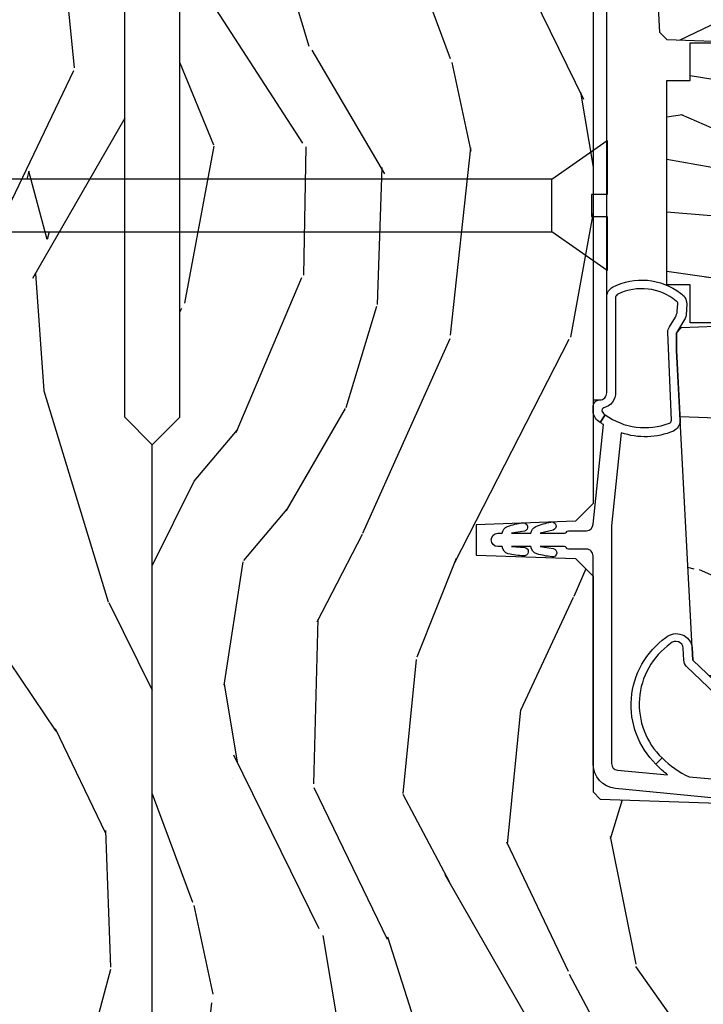
# Model space of a CAD drawing. Units: inches. Extents: x 1 to 296, y 1 to 151.
# Drawn here: x 164 to 165, y 14 to 16 of the extents above; entities that cross this region are included whole.
import ezdxf

# ---------------------------------------------------------------- set-up
doc = ezdxf.new("R2010")
doc.units = ezdxf.units.IN
doc.header["$LTSCALE"] = 0.1875
doc.header["$MEASUREMENT"] = 0
for name, color, linetype in [('ZP-DETL-WALL', 155, 'Continuous'), ('ZP-SECT-HDWR', 53, 'Continuous'), ('ZP-SECT-VINL', 130, 'Continuous'), ('ZP-SECT-WDHA', 11, 'Continuous'), ('ZP-SECT-WOOD', 104, 'Continuous')]:
    doc.layers.add(name, color=color, linetype=linetype)

# ---------------------------------------------------------------- blocks, each defined once
blk = doc.blocks.new('CS AS IF W RES PTY SL (13-16 IG) F J')
at = {"layer": 'ZP-SECT-WDHA'}
h = blk.add_hatch(dxfattribs=at)
h.set_pattern_fill('WOOD3', color=256, scale=2, angle=163, style=0, pattern_type=2)
h.set_pattern_definition([(158.2364, (-0.099406379605739, -0.325143617027436), (20.45396798290167, -8.344771374467806), [0.240832, -23.842358]), (174.3099, (-0.3230720869423749, -0.2358483127747206), (-8.235181511295936, 0.4263690944681484), [0.305942, -9.892097999999997]), (208, (-0.6275058160147183, -0.2055150867156783), (-0.5847435903937086, -1.91261010378108), [0.226274, -2.602152]), (209.8476, (-0.8272940497244007, -0.3117443749141273), (-35.54768828883149, -20.50272857977593), [0.4386340000000001, -43.42478999999999]), (175.9946, (-1.207744422024575, -0.5300503854054739), (18.38297247813528, -1.437476743240211), [0.266834, -26.416494]), (163, (-1.473925960858309, -0.5114120275353571), (-2.497352921371544, -1.327866102480597), [0.5, -1.5]), (153.5376999999999, (-1.952078338839896, -0.3652261751739729), (8.978306718050995, -4.836323452587549), [0.24331, -11.922214]), (157.2893999999999, (-0.2572871001559633, -0.8415481852474613), (16.6287403265194, -7.175302374271583), [0.200998, -19.898754]), (163, (-0.4427006172541042, -0.7639477491836715), (-2.497352921371544, -1.327866102480597), [0.3, -1.7]), (191.3008, (-0.7295920440431019, -0.6762362377668297), (-24.54716094300747, -5.043499394239721), [0.295296, -29.23435]), (215.125, (-1.01916331925463, -0.73410226037376), (10.57415813511433, 7.224071108844611), [0.45607, -22.347438]), (202.2894, (-1.392182464624511, -0.9965078951980785), (-14.3993751268171, -6.054586024953077), [0.284254, -28.141088]), (169.3402, (-1.655196417786441, -1.104320976232429), (-15.88561928555968, 2.765334394382427), [0.362216, -17.748554]), (151.1113, (-2.011160998122022, -1.037319352770765), (25.02229161617255, -13.92425483963839), [0.38833, -38.444646]), (156.2902000000001, (-0.4385575570840956, -1.434457133944562), (-16.62874768410002, 7.175289077572956), [0.3423439999999998, -33.89213999999999]), (166.3665, (-0.7520063059225777, -1.296798564100299), (-31.18650071420278, 7.443263674111074), [0.340588, -33.718186]), (196.6901, (-1.082997357044519, -1.216518279613836), (4.409962367830814, 0.7431255040166734), [0.360556, -6.850547999999999]), (210.4896, (-1.428363124778002, -1.320067719389612), (-25.55825994297176, -15.19129255384614), [0.325576, -32.232064]), (177.9314, (-1.708919380223278, -1.485259085781734), (-22.79293410148564, 0.6943551067665475), [0.310484, -30.737866]), (163, (-2.01920054339007, -1.474051954841968), (-2.497352921371544, -1.327866102480597), [0.24, -1.759999999999999]), (150.0053999999999, (-2.248713684821154, -1.4038827457085), (-16.04400167334359, 9.087905524651102), [0.266834, -26.416494]), (163, (-0.5929089486970724, 0.1812704569281038), (-2.497352921371544, -1.327866102480597), [0, -2]), (26.15240000000003, (-0.9483857917836076, -0.0237568925384437), (-36.87554735843706, -18.00538888531859), [0.4386339999999999, -43.42478999999998]), (9.565100000000033, (-1.139400167904, -1.743033923186885), (2.497352076502218, 1.327869099233074), [0.178886, -4.293249999999999]), (351.1301, (-0.9630016705721118, -1.713309015465483), (12.0603996767767, -1.595852046107204), [0.282842, -13.859292]), (319.8014, (-0.6835414707135214, -1.756920902549325), (8.393559450670804, -6.748938448303023), [0.152316, -15.07923]), (189.5651, (-0.9483857917836076, -0.0237568925384437), (-2.497352076502219, -1.327869099233074), [0.2236059999999999, -4.248529999999997]), (169.7098, (-1.168883913448439, -0.0609130271901961), (17.79822734718652, -3.350093459302553), [0.342344, -33.89214000000001]), (152.8752999999999, (-1.505722398664829, 0.0002411621769909), (-30.7601241373409, 15.67848221527703), [0.568858, -56.316992]), (152.6952, (-0.0350846045666913, -0.1147565707155707), (-10.89091849633435, 5.421060729349781), [0.2236059999999999, -22.13707199999999]), (178.5241, (-0.2337767826896879, -0.0121826054380279), (22.79293551970828, -0.6943538178398186), [0.37363, -36.989452]), (205.8789, (-0.6072836653086143, -0.0025592673341635), (31.88084594068392, 15.34964888471388), [0.3821, -37.827846]), (197.6952, (-0.9510656402062522, -0.1693344265621874), (-23.21929303946757, -7.540852312839229), [0.316228, -31.306548]), (172.4623, (-1.252331783606678, -0.2654526394076129), (-10.14779136076372, 1.011111546693648), [0.364966, -11.80056]), (156.4181, (-1.614143798036707, -0.2175771110652249), (31.344885410924, -13.76583238823936), [0.52345, -51.82155999999999]), (154.8699, (-0.1812704569281322, -0.5929089486970724), (10.89091361125098, -5.421068605812715), [0.282842, -13.859292]), (174.3099, (-0.4373409204088148, -0.472792681136184), (-8.235181511295936, 0.4263690944681484), [0.305942, -9.892097999999997]), (205.5104, (-0.7417746494811582, -0.4424594550771417), (26.88614988798455, 12.69389479119331), [0.3255759999999999, -32.23206399999998]), (208, (-1.03560956595129, -0.5826772922555677), (-0.5847435903937086, -1.91261010378108), [0.367696, -2.460732]), (180.354, (-1.36026544572951, -0.7552998855780402), (27.20289793979688, 0.0487620292280626), [0.335262, -33.190848]), (159.6335000000001, (-1.695520138109941, -0.7573714156630729), (30.01700107381327, -11.26852463519537), [0.3405879999999998, -33.71818599999997]), (145.8973, (-2.014816321042985, -0.6388389409380864), (-17.37187083675603, 11.58525502309056), [0.27203, -26.930912]), (154.2538, (-0.3274563092894596, -1.071061326678602), (-12.80351945054413, 6.005821017315287), [0.2630579999999998, -26.04283399999999]), (177.9314, (-0.5644006776509514, -0.9567924932121628), (-22.79293410148564, 0.6943551067665475), [0.310484, -30.737866]), (195.0054, (-0.8746818408176295, -0.9455853622723964), (11.31727641611973, 2.814114219735264), [0.37736, -18.490604]), (212.8991, (-1.239173703670417, -1.043287367953723), (28.64036637139408, 18.43175097613516), [0.49679, -49.18217999999999]), (178.9454, (-1.656292473373241, -1.313124229708392), (8.235181634652655, -0.4263644116476298), [0.291204, -14.269016]), (156.991, (-1.947447541420729, -1.307764532863075), (-18.54135163249375, 7.760042155334037), [0.3821, -37.827846]), (139.8013999999999, (-2.299148480497706, -1.158411094829915), (-8.393559450670804, 6.748938448303024), [0.152316, -15.07923]), (153.5376999999999, (-0.5028793321231433, -1.644844180256427), (8.978306718050995, -4.836323452587549), [0.24331, -11.922214]), (173.008, (-0.7206976053653307, -1.536422780884436), (-22.20819262847394, 2.606951578708766), [0.345254, -34.18010000000001]), (200.4054, (-1.063383524676169, -1.494394686636496), (-30.71134915766887, -11.52445423798903), [0.4280179999999999, -42.37384999999997]), (192.0546, (-0.8798003754859564, 0.2689819683449173), (-15.72724097270063, -3.557234008732985), [0.205912, -20.385348]), (173.7843, (-1.081172402031597, 0.2259783995987163), (32.35598179133584, -3.618064673815965), [0.4275519999999999, -42.32756599999997]), (155.8750000000001, (-1.506210135913875, 0.2722701351052024), (12.80352490518391, -6.005810314090467), [0.4837359999999998, -15.64077999999999])])
edge = h.paths.add_edge_path()
edge.add_arc((0.0620000000000101, -1.437999999999989), 0.0620000000000101, 179.9999999999984, 270.00000000000165, ccw=False)
edge.add_line((0, -1.437999999999988), (0, 0))
edge.add_line((0, 0), (0.8669999999999618, 0))
edge.add_line((0.8669999999999618, 0), (0.9529999999999745, -0.0859999999999559))
edge.add_line((0.9529999999999745, -0.0859999999999559), (1.27299999999991, -0.0860000000000128))
edge.add_line((1.27299999999991, -0.0860000000000128), (1.358999999999923, 0))
edge.add_line((1.358999999999923, 0), (3.178499999999985, 0))
edge.add_line((3.178499999999985, 0), (3.240999999999985, -0.0625))
edge.add_line((3.240999999999985, -0.0625), (4.375999999999976, -0.0625))
edge.add_line((4.375999999999976, -0.0625), (4.438499999999976, 0))
edge.add_line((4.438499999999976, 0), (4.688499999999748, 0))
edge.add_line((4.688499999999748, 0), (4.750999999999976, -0.0625))
edge.add_line((4.750999999999976, -0.0625), (4.750999999999976, -0.9379999999999881))
edge.add_line((4.750999999999976, -0.9379999999999881), (4.689000000000078, -1))
edge.add_line((4.689000000000078, -1), (3.044857173135596, -0.999999999999943))
edge.add_line((3.044857173135596, -0.999999999999943), (3.004857173135633, -0.9599999999999795))
edge.add_line((3.004857173135633, -0.9599999999999795), (2.99700000000007, -0.7349999999999568))
edge.add_line((2.99700000000007, -0.7349999999999568), (2.927999999999997, -0.7349999999999568))
edge.add_line((2.927999999999997, -0.7349999999999568), (2.920142826864434, -0.9599999999999795))
edge.add_line((2.920142826864434, -0.9599999999999795), (2.880142826864357, -1))
edge.add_line((2.880142826864357, -1), (2.390999999999849, -1))
edge.add_line((2.390999999999849, -1), (2.375, -1.015999999999962))
edge.add_line((2.375, -1.015999999999962), (2.360187874803159, -1.440163768795514))
edge.add_arc((2.298225643527956, -1.437999999999981), 0.0620000000000181, 270.00000000002626, 358.00000000002126, ccw=False)
edge.add_line((2.298225643527985, -1.5), (0.0620000000000118, -1.5))
at = {"layer": 'ZP-SECT-WOOD'}
blk.add_lwpolyline([(1.358999999999923, 0), (3.178499999999985, 0), (3.240999999999985, -0.0625), (4.375999999999976, -0.0625), (4.438499999999976, 0), (4.688499999999748, 0), (4.750999999999976, -0.0625), (4.750999999999976, -0.9379999999999881), (4.689000000000078, -1), (3.044857173135596, -0.999999999999943), (3.004857173135633, -0.9599999999999795), (2.99700000000007, -0.7349999999999568), (2.927999999999997, -0.7349999999999568), (2.920142826864434, -0.9599999999999795), (2.880142826864357, -1), (2.390999999999849, -1), (2.375, -1.015999999999962), (2.360187874803159, -1.440163768795514, -0.4040262258351312), (2.298225643527985, -1.5), (0.0620000000000118, -1.5, -0.4142135623731119)], format="xyb", dxfattribs=at)
blk = doc.blocks.new('CS AS IF W RES PTY (13-16 IG) V J H')
at = {"layer": 'ZP-SECT-WDHA'}
h = blk.add_hatch(dxfattribs=at)
h.set_pattern_fill('WOOD3', color=256, scale=2, angle=163, style=0, pattern_type=2)
h.set_pattern_definition([(158.2364, (4.461946510627626, -0.4475484510418824), (20.45396798290167, -8.344771374467806), [0.240832, -23.842358]), (174.3099, (4.23828080329099, -0.358253146789167), (-8.235181511295936, 0.4263690944681484), [0.305942, -9.892097999999997]), (208, (3.933847074218647, -0.3279199207301247), (-0.5847435903937086, -1.91261010378108), [0.226274, -2.602152]), (209.8476, (3.734058840508964, -0.4341492089285737), (-35.54768828883149, -20.50272857977593), [0.4386340000000001, -43.42478999999999]), (175.9946, (3.35360846820879, -0.6524552194199204), (18.38297247813528, -1.437476743240211), [0.266834, -26.416494]), (163, (3.087426929375055, -0.6338168615498035), (-2.497352921371544, -1.327866102480597), [0.5, -1.5]), (153.5376999999999, (2.609274551393468, -0.4876310091884193), (8.978306718050995, -4.836323452587549), [0.24331, -11.922214]), (157.2893999999999, (4.304065790077402, -0.9639530192619076), (16.6287403265194, -7.175302374271583), [0.200998, -19.898754]), (163, (4.118652272979261, -0.8863525831981178), (-2.497352921371544, -1.327866102480597), [0.3, -1.7]), (191.3008, (3.831760846190263, -0.798641071781276), (-24.54716094300747, -5.043499394239721), [0.295296, -29.23435]), (215.125, (3.542189570978734, -0.8565070943882062), (10.57415813511433, 7.224071108844611), [0.45607, -22.347438]), (202.2894, (3.169170425608854, -1.118912729212524), (-14.3993751268171, -6.054586024953077), [0.284254, -28.141088]), (169.3402, (2.906156472446923, -1.226725810246875), (-15.88561928555968, 2.765334394382427), [0.362216, -17.748554]), (151.1113, (2.550191892111342, -1.159724186785211), (25.02229161617255, -13.92425483963839), [0.38833, -38.444646]), (156.2902000000001, (4.122795333149269, -1.556861967959008), (-16.62874768410002, 7.175289077572956), [0.3423439999999998, -33.89213999999999]), (166.3665, (3.809346584310787, -1.419203398114746), (-31.18650071420278, 7.443263674111074), [0.340588, -33.718186]), (196.6901, (3.478355533188846, -1.338923113628283), (4.409962367830814, 0.7431255040166734), [0.360556, -6.850547999999999]), (210.4896, (3.132989765455363, -1.442472553404058), (-25.55825994297176, -15.19129255384614), [0.325576, -32.232064]), (177.9314, (2.852433510010087, -1.607663919796181), (-22.79293410148564, 0.6943551067665475), [0.310484, -30.737866]), (163, (2.542152346843295, -1.596456788856414), (-2.497352921371544, -1.327866102480597), [0.24, -1.759999999999999]), (150.0053999999999, (2.31263920541221, -1.526287579722946), (-16.04400167334359, 9.087905524651102), [0.266834, -26.416494]), (163, (3.968443941536293, 0.0588656229136575), (-2.497352921371544, -1.327866102480597), [0, -2]), (26.15240000000003, (3.612967098449757, -0.1461617265528901), (-36.87554735843706, -18.00538888531859), [0.4386339999999999, -43.42478999999998]), (9.565100000000033, (3.421952722329365, -1.865438757201332), (2.497352076502218, 1.327869099233074), [0.178886, -4.293249999999999]), (351.1301, (3.598351219661253, -1.83571384947993), (12.0603996767767, -1.595852046107204), [0.282842, -13.859292]), (319.8014, (3.877811419519844, -1.879325736563771), (8.393559450670804, -6.748938448303023), [0.152316, -15.07923]), (189.5651, (3.612967098449757, -0.1461617265528901), (-2.497352076502219, -1.327869099233074), [0.2236059999999999, -4.248529999999997]), (169.7098, (3.392468976784925, -0.1833178612046424), (17.79822734718652, -3.350093459302553), [0.342344, -33.89214000000001]), (152.8752999999999, (3.055630491568535, -0.1221636718374555), (-30.7601241373409, 15.67848221527703), [0.568858, -56.316992]), (152.6952, (4.526268285666674, -0.237161404730017), (-10.89091849633435, 5.421060729349781), [0.2236059999999999, -22.13707199999999]), (178.5241, (4.327576107543677, -0.1345874394524742), (22.79293551970828, -0.6943538178398186), [0.37363, -36.989452]), (205.8789, (3.954069224924751, -0.1249641013486098), (31.88084594068392, 15.34964888471388), [0.3821, -37.827846]), (197.6952, (3.610287250027113, -0.2917392605766338), (-23.21929303946757, -7.540852312839229), [0.316228, -31.306548]), (172.4623, (3.309021106626687, -0.3878574734220592), (-10.14779136076372, 1.011111546693648), [0.364966, -11.80056]), (156.4181, (2.947209092196658, -0.3399819450796713), (31.344885410924, -13.76583238823936), [0.52345, -51.82155999999999]), (154.8699, (4.380082433305233, -0.7153137827115188), (10.89091361125098, -5.421068605812715), [0.282842, -13.859292]), (174.3099, (4.12401196982455, -0.5951975151506304), (-8.235181511295936, 0.4263690944681484), [0.305942, -9.892097999999997]), (205.5104, (3.819578240752207, -0.5648642890915881), (26.88614988798455, 12.69389479119331), [0.3255759999999999, -32.23206399999998]), (208, (3.525743324282075, -0.705082126270014), (-0.5847435903937086, -1.91261010378108), [0.367696, -2.460732]), (180.354, (3.201087444503855, -0.8777047195924865), (27.20289793979688, 0.0487620292280626), [0.335262, -33.190848]), (159.6335000000001, (2.865832752123424, -0.8797762496775192), (30.01700107381327, -11.26852463519537), [0.3405879999999998, -33.71818599999997]), (145.8973, (2.546536569190379, -0.7612437749525327), (-17.37187083675603, 11.58525502309056), [0.27203, -26.930912]), (154.2538, (4.233896580943905, -1.193466160693049), (-12.80351945054413, 6.005821017315287), [0.2630579999999998, -26.04283399999999]), (177.9314, (3.996952212582414, -1.079197327226609), (-22.79293410148564, 0.6943551067665475), [0.310484, -30.737866]), (195.0054, (3.686671049415735, -1.067990196286842), (11.31727641611973, 2.814114219735264), [0.37736, -18.490604]), (212.8991, (3.322179186562948, -1.16569220196817), (28.64036637139408, 18.43175097613516), [0.49679, -49.18217999999999]), (178.9454, (2.905060416860123, -1.435529063722839), (8.235181634652655, -0.4263644116476298), [0.291204, -14.269016]), (156.991, (2.613905348812636, -1.430169366877521), (-18.54135163249375, 7.760042155334037), [0.3821, -37.827846]), (139.8013999999999, (2.262204409735659, -1.280815928844361), (-8.393559450670804, 6.748938448303024), [0.152316, -15.07923]), (153.5376999999999, (4.058473558110222, -1.767249014270873), (8.978306718050995, -4.836323452587549), [0.24331, -11.922214]), (173.008, (3.840655284868034, -1.658827614898882), (-22.20819262847394, 2.606951578708766), [0.345254, -34.18010000000001]), (200.4054, (3.497969365557196, -1.616799520650943), (-30.71134915766887, -11.52445423798903), [0.4280179999999999, -42.37384999999997]), (192.0546, (3.681552514747409, 0.1465771343304709), (-15.72724097270063, -3.557234008732985), [0.205912, -20.385348]), (173.7843, (3.480180488201767, 0.10357356558427), (32.35598179133584, -3.618064673815965), [0.4275519999999999, -42.32756599999997]), (155.8750000000001, (3.05514275431949, 0.149865301090756), (12.80352490518391, -6.005810314090467), [0.4837359999999998, -15.64077999999999])])
edge = h.paths.add_edge_path()
edge.add_arc((0.0620000000000101, -1.437999999999989), 0.0620000000000101, 179.9999999999984, 270.00000000000165, ccw=False)
edge.add_line((0, -1.437999999999988), (0, 0))
edge.add_line((0, 0), (0.8669999999999618, 0))
edge.add_line((0.8669999999999618, 0), (0.9529999999999745, -0.0859999999999559))
edge.add_line((0.9529999999999745, -0.0859999999999559), (1.27299999999991, -0.0860000000000128))
edge.add_line((1.27299999999991, -0.0860000000000128), (1.358999999999923, 0))
edge.add_line((1.358999999999923, 0), (3.178499999999985, 0))
edge.add_line((3.178499999999985, 0), (3.240999999999985, -0.0625))
edge.add_line((3.240999999999985, -0.0625), (4.375999999999976, -0.0625))
edge.add_line((4.375999999999976, -0.0625), (4.438499999999976, 0))
edge.add_line((4.438499999999976, 0), (4.688499999999748, 0))
edge.add_line((4.688499999999748, 0), (4.750999999999976, -0.0625))
edge.add_line((4.750999999999976, -0.0625), (4.750999999999976, -0.9379999999999881))
edge.add_line((4.750999999999976, -0.9379999999999881), (4.689000000000078, -1))
edge.add_line((4.689000000000078, -1), (3.044857173135596, -0.999999999999943))
edge.add_line((3.044857173135596, -0.999999999999943), (3.004857173135633, -0.9599999999999795))
edge.add_line((3.004857173135633, -0.9599999999999795), (2.99700000000007, -0.7349999999999568))
edge.add_line((2.99700000000007, -0.7349999999999568), (2.927999999999997, -0.7349999999999568))
edge.add_line((2.927999999999997, -0.7349999999999568), (2.920142826864434, -0.9599999999999795))
edge.add_line((2.920142826864434, -0.9599999999999795), (2.880142826864357, -1))
edge.add_line((2.880142826864357, -1), (2.390999999999849, -1))
edge.add_line((2.390999999999849, -1), (2.375, -1.015999999999962))
edge.add_line((2.375, -1.015999999999962), (2.360187874803159, -1.440163768795514))
edge.add_arc((2.298225643527956, -1.437999999999981), 0.0620000000000181, 270.00000000002626, 358.00000000002126, ccw=False)
edge.add_line((2.298225643527985, -1.5), (0.0620000000000118, -1.5))
h = blk.add_hatch(dxfattribs=at)
h.set_pattern_fill('WOOD3', color=256, scale=2, angle=73, style=0, pattern_type=2)
h.set_pattern_definition([(68.23640000000003, (-0.3251436170273791, 0.099406379605739), (-8.34477137446781, -20.45396798290167), [0.240832, -23.842358]), (84.30990000000001, (-0.2358483127746922, 0.3230720869424033), (0.42636909446815, 8.235181511295936), [0.305942, -9.892097999999997]), (118, (-0.2055150867156499, 0.6275058160146898), (-1.912610103781079, 0.5847435903937088), [0.226274, -2.602152]), (119.8476, (-0.3117443749141557, 0.8272940497244007), (-20.50272857977592, 35.5476882888315), [0.4386339999999999, -43.42478999999998]), (85.9946, (-0.5300503854055024, 1.207744422024575), (-1.437476743240215, -18.38297247813528), [0.2668339999999998, -26.41649399999999]), (73, (-0.5114120275353571, 1.473925960858338), (-1.327866102480597, 2.497352921371544), [0.5, -1.5]), (63.53769999999998, (-0.3652261751740298, 1.952078338839868), (-4.836323452587551, -8.978306718050995), [0.24331, -11.922214]), (67.28939999999999, (-0.8415481852474613, 0.2572871001560202), (-7.175302374271586, -16.6287403265194), [0.200998, -19.898754]), (73, (-0.7639477491836715, 0.442700617254161), (-1.327866102480597, 2.497352921371544), [0.3, -1.7]), (101.3008, (-0.6762362377668297, 0.7295920440430735), (-5.043499394239715, 24.54716094300748), [0.295296, -29.23435]), (125.125, (-0.7341022603737885, 1.01916331925463), (7.224071108844608, -10.57415813511433), [0.45607, -22.347438]), (112.2894, (-0.9965078951980785, 1.392182464624482), (-6.054586024953073, 14.3993751268171), [0.2842539999999999, -28.14108799999999]), (79.34020000000001, (-1.104320976232429, 1.655196417786441), (2.76533439438243, 15.88561928555967), [0.362216, -17.748554]), (61.11129999999999, (-1.037319352770737, 2.011160998122051), (-13.92425483963839, -25.02229161617254), [0.38833, -38.444646]), (66.29019999999998, (-1.434457133944533, 0.4385575570840956), (7.175289077572959, 16.62874768410002), [0.342344, -33.89214000000001]), (76.3665, (-1.296798564100299, 0.7520063059226345), (7.44326367411108, 31.18650071420278), [0.340588, -33.718186]), (106.6901, (-1.216518279613865, 1.082997357044519), (0.7431255040166725, -4.409962367830814), [0.360556, -6.850547999999999]), (120.4895999999999, (-1.320067719389612, 1.428363124777973), (-15.19129255384613, 25.55825994297176), [0.325576, -32.232064]), (87.9314, (-1.485259085781763, 1.708919380223306), (0.6943551067665528, 22.79293410148564), [0.310484, -30.737866]), (73, (-1.474051954841911, 2.019200543390013), (-1.327866102480597, 2.497352921371544), [0.24, -1.759999999999999]), (60.00539999999999, (-1.403882745708529, 2.248713684821154), (9.087905524651106, 16.04400167334359), [0.266834, -26.416494]), (73, (0.1812704569281322, 0.5929089486970724), (-1.327866102480597, 2.497352921371544), [0, -2]), (296.1524, (-0.0237568925384721, 0.9483857917835506), (-18.00538888531858, 36.87554735843706), [0.4386340000000001, -43.42478999999999]), (279.5651, (-1.743033923186885, 1.139400167904028), (1.327869099233074, -2.497352076502218), [0.1788859999999999, -4.293249999999996]), (261.1301, (-1.713309015465483, 0.9630016705721401), (-1.595852046107206, -12.06039967677669), [0.282842, -13.859292]), (229.8014, (-1.756920902549268, 0.6835414707135783), (-6.748938448303023, -8.393559450670804), [0.152316, -15.07923]), (99.56509999999997, (-0.0237568925384721, 0.9483857917835506), (-1.327869099233074, 2.497352076502219), [0.223606, -4.248529999999999]), (79.7098, (-0.0609130271901677, 1.168883913448439), (-3.350093459302556, -17.79822734718652), [0.342344, -33.89214000000001]), (62.87529999999996, (0.0002411621769625, 1.505722398664772), (15.67848221527704, 30.76012413734089), [0.568858, -56.316992]), (62.69520000000002, (-0.1147565707155991, 0.0350846045667197), (5.421060729349783, 10.89091849633434), [0.223606, -22.137072]), (88.5241, (-0.0121826054380563, 0.2337767826896879), (-0.6943538178398221, -22.79293551970828), [0.37363, -36.989452]), (115.8789, (-0.0025592673341635, 0.6072836653086428), (15.34964888471387, -31.88084594068392), [0.3821, -37.827846]), (107.6952, (-0.169334426562159, 0.9510656402062238), (-7.540852312839224, 23.21929303946757), [0.316228, -31.306548]), (82.4623, (-0.2654526394076129, 1.252331783606706), (1.01111154669365, 10.14779136076372), [0.364966, -11.80056]), (66.41809999999998, (-0.2175771110652249, 1.614143798036764), (-13.76583238823937, -31.34488541092399), [0.52345, -51.82155999999999]), (64.86989999999992, (-0.5929089486970724, 0.1812704569281038), (-5.421068605812717, -10.89091361125097), [0.282842, -13.859292]), (84.30990000000001, (-0.472792681136184, 0.4373409204088432), (0.42636909446815, 8.235181511295936), [0.305942, -9.892097999999997]), (115.5104, (-0.4424594550771417, 0.7417746494811013), (12.6938947911933, -26.88614988798455), [0.325576, -32.232064]), (118, (-0.5826772922555393, 1.035609565951233), (-1.912610103781079, 0.5847435903937088), [0.367696, -2.460732]), (90.35399999999997, (-0.7552998855780971, 1.360265445729538), (0.0487620292280573, -27.20289793979688), [0.335262, -33.190848]), (69.63350000000003, (-0.7573714156631013, 1.695520138109998), (-11.26852463519538, -30.01700107381326), [0.340588, -33.718186]), (55.89729999999996, (-0.638838940938058, 2.014816321042957), (11.58525502309056, 17.37187083675603), [0.27203, -26.930912]), (64.2538, (-1.071061326678545, 0.3274563092894596), (6.005821017315287, 12.80351945054413), [0.263058, -26.042834]), (87.9314, (-0.9567924932122195, 0.5644006776509514), (0.6943551067665528, 22.79293410148564), [0.310484, -30.737866]), (105.0054, (-0.945585362272368, 0.8746818408176864), (2.814114219735262, -11.31727641611973), [0.37736, -18.490604]), (122.8991, (-1.043287367953666, 1.239173703670388), (18.43175097613515, -28.64036637139408), [0.49679, -49.18217999999999]), (88.94539999999999, (-1.313124229708364, 1.656292473373213), (-0.4263644116476313, -8.235181634652655), [0.291204, -14.269016]), (66.99100000000001, (-1.307764532863075, 1.947447541420672), (7.760042155334039, 18.54135163249375), [0.3821, -37.827846]), (49.80139999999996, (-1.158411094829943, 2.299148480497706), (6.748938448303025, 8.393559450670802), [0.152316, -15.07923]), (63.53769999999998, (-1.644844180256427, 0.5028793321231149), (-4.836323452587551, -8.978306718050995), [0.24331, -11.922214]), (83.008, (-1.536422780884436, 0.7206976053653307), (2.60695157870877, 22.20819262847393), [0.345254, -34.18010000000001]), (110.4054, (-1.494394686636496, 1.063383524676112), (-11.52445423798903, 30.71134915766887), [0.428018, -42.37384999999999]), (102.0546, (0.2689819683449741, 0.8798003754859848), (-3.557234008732981, 15.72724097270063), [0.205912, -20.385348]), (83.78429999999999, (0.2259783995987163, 1.081172402031626), (-3.618064673815971, -32.35598179133584), [0.4275519999999999, -42.32756599999997]), (65.87499999999999, (0.2722701351052592, 1.506210135913903), (-6.00581031409047, -12.80352490518391), [0.483736, -15.64078])])
edge = h.paths.add_edge_path()
edge.add_arc((3.304240563132931, -5.32199988146732), 0.1875000000001137, 90.0000000000422, 177.9999999999628)
edge.add_line((3.116854783066742, -5.315456225835475), (3.100036864837306, -5.797058391947246))
edge.add_arc((3.084046611605006, -5.796500000000005), 0.0159999999999945, 269.99999999958175, 357.99999999999676, ccw=False)
edge.add_line((3.08404661160489, -5.8125), (3.048308438882941, -5.812499999999943))
edge.add_arc((3.048308438883287, -5.802499999998446), 0.0100000000014964, 244.0000000020365, 269.9999999980153, ccw=False)
edge.add_line((3.04392472741506, -5.811487940462939), (2.627999999999929, -5.608627896512246))
edge.add_line((2.627999999999929, -5.608627896512246), (2.627999999999929, -1.291343888552546))
edge.add_line((2.627999999999929, -1.291343888552546), (2.689915031154782, -1.226099059265436))
edge.add_line((2.689915031154782, -1.226099059265436), (3.392201115043008, -1.189293805187503))
edge.add_line((3.392201115043008, -1.189293805187503), (3.432201115043767, -1.189293805187446))
edge.add_line((3.432201115043767, -1.189293805187446), (3.444610499947089, -1.200664911424723))
edge.add_line((3.444610499947089, -1.200664911424723), (3.449999999999818, -1.355000000000018))
edge.add_line((3.449999999999818, -1.355000000000018), (3.521452355720384, -1.355000000000018))
edge.add_line((3.521452355720384, -1.355000000000018), (3.534547644279768, -1.730000000000018))
edge.add_line((3.534547644279768, -1.730000000000018), (4.005452355720308, -1.730000000000018))
edge.add_line((4.005452355720308, -1.730000000000018), (4.018547644279692, -1.355000000000018))
edge.add_line((4.018547644279692, -1.355000000000018), (4.090000000000031, -1.355000000000075))
edge.add_line((4.090000000000031, -1.355000000000075), (4.096518202583411, -1.16834309986882))
edge.add_line((4.096518202583411, -1.16834309986882), (4.113054667086771, -1.151515471336608))
edge.add_line((4.113054667086771, -1.151515471336608), (4.619000000000369, -1.125))
edge.add_line((4.619000000000369, -1.125), (4.658999999999991, -1.125))
edge.add_line((4.658999999999991, -1.125), (4.690000000000054, -1.156000000000005))
edge.add_line((4.690000000000054, -1.156000000000005), (4.68999999999994, -5.114500000000077))
edge.add_line((4.68999999999994, -5.114500000000077), (4.670000000000072, -5.134500000000116))
edge.add_line((4.670000000000072, -5.134500000000116), (4.449821975463805, -5.134499881467206))
edge.add_arc((4.449821975463702, -5.124499881459694), 0.010000000007512, 181.9999999990979, 270.0000000005903, ccw=False)
edge.add_line((4.439828067185999, -5.124848876426824), (4.437999999999988, -5.072500000000047))
edge.add_line((4.437999999999988, -5.072500000000047), (4.276999999999929, -5.072500000000104))
edge.add_line((4.276999999999929, -5.072500000000104), (4.275171932813577, -5.124848876434214))
edge.add_arc((4.265178024543377, -5.124499881467198), 0.0100000000000088, 270.00000000006105, 358.0000000000527, ccw=False)
edge.add_line((4.265178024543388, -5.134499881467206), (3.304240563132793, -5.134499881467206))
h = blk.add_hatch(dxfattribs=at)
h.set_pattern_fill('WOOD3', color=256, angle=90, style=0, pattern_type=2)
h.set_pattern_definition([(85.23639999999996, (41.69071455304868, -38.26503061915918), (-0.9999915326612624, -11.00000094631958), [0.120416, -11.921179]), (101.3098999999999, (41.70071455304866, -38.14503061915917), (-0.9999976321616056, 4.000000752230952), [0.152971, -4.946048999999998]), (135, (41.67071455304858, -37.99503061915917), (-1.000000309448952, 1e-16), [0.113137, -1.301076]), (136.8476, (41.59071455304865, -37.91503061915918), (-14.99999753750855, 14.0000028338822), [0.219317, -21.712395]), (102.9946, (41.43071455304869, -37.76503061915918), (1.999997577578346, -9.000000767749397), [0.133417, -13.208247]), (90, (41.4007145530486, -37.63503061915918), (-0.9999999999999998, 1), [0.25, -0.75]), (80.5377, (41.4007145530486, -37.38503061915918), (-0.9999981392024375, -5.000000773695306), [0.121655, -5.961107]), (84.28939999999999, (41.42071455304858, -38.26503061915918), (-1.000001314666291, -8.999999423495854), [0.100499, -9.949377]), (90, (41.43071455304869, -38.16503061915918), (-0.9999999999999998, 1), [0.15, -0.85]), (118.3008, (41.43071455304869, -38.01503061915918), (-6.000008874209302, 10.99999511976308), [0.147648, -14.617175]), (142.125, (41.36071455304864, -37.88503061915918), (4.999999099387215, -4.000001864891943), [0.228035, -11.173719]), (129.2893999999999, (41.18071455304868, -37.74503061915917), (-4.999999631909822, 6.00000063958252), [0.1421269999999999, -14.07054399999999]), (96.34019999999997, (41.09071455304865, -37.63503061915918), (-1.000001578959693, 7.999999402606421), [0.181108, -8.874277000000001]), (78.11130000000001, (41.07071455304867, -37.45503061915917), (-3.000010535248849, -13.99999730104934), [0.1941649999999999, -19.22232299999998]), (83.29020000000001, (41.11071455304863, -38.26503061915918), (0.9999938812440289, 9.000000997751304), [0.171172, -16.94607]), (93.36649999999995, (41.13071455304861, -38.09503061915918), (-1.000010963354493, 15.9999993219687), [0.1702939999999999, -16.85909299999998]), (123.6901, (41.12071455304863, -37.92503061915918), (1.000001334507191, -1.999999557771159), [0.180278, -3.425273999999999]), (137.4896, (41.0207145530486, -37.77503061915917), (-11.0000086738712, 9.999990718346812), [0.1627879999999999, -16.11603199999998]), (104.9314, (40.9007145530486, -37.66503061915918), (-2.99999695397814, 11.00000053492552), [0.155242, -15.368933]), (90, (40.86071455304863, -37.51503061915918), (-0.9999999999999998, 1), [0.12, -0.88]), (77.0054, (40.86071455304863, -37.39503061915917), (1.999997577578345, 9.000000767749397), [0.1334169999999999, -13.20824699999999]), (90, (41.86071455304864, -37.95503061915918), (-0.9999999999999998, 1), [0, -1]), (313.1524000000001, (41.71071455304866, -37.81503061915918), (-14.00000283388219, 14.99999753750855), [0.2193169999999999, -21.71239499999999]), (296.5651, (40.86071455304863, -37.97503061915918), (1.00000130939638, -0.9999991579409075), [0.089443, -2.146624999999998]), (278.1301, (40.9007145530486, -38.05503061915917), (0.9999993558155414, -5.999999776461121), [0.1414209999999999, -6.929645999999997]), (246.8014, (40.92071455304858, -38.19503061915919), (-2.000001325264855, -4.999999730667075), [0.076158, -7.539614999999995]), (116.5651, (41.71071455304866, -37.81503061915918), (-1.00000130939638, 0.9999991579409078), [0.111803, -2.124265]), (96.7098, (41.66071455304859, -37.71503061915918), (0.9999938812440315, -9.000000997751306), [0.171172, -16.94607]), (79.87529999999998, (41.64071455304861, -37.54503061915918), (3.000008588616973, 16.99999878964906), [0.284429, -28.158496]), (79.69520000000001, (41.80071455304869, -38.26503061915918), (0.9999948755359909, 6.000000960847902), [0.1118029999999999, -11.06853599999999]), (105.5241, (41.82071455304867, -38.15503061915918), (2.999997777605605, -11.0000010246292), [0.1868149999999999, -18.49472599999999]), (132.8789, (41.77071455304861, -37.97503061915918), (11.99999975324764, -13.00000079294081), [0.19105, -18.913923]), (124.6952, (41.64071455304861, -37.83503061915917), (-7.000008609594457, 9.999994258987522), [0.1581139999999999, -15.65327399999999]), (99.46229999999994, (41.55071455304869, -37.70503061915917), (-0.999998139202435, 5.000000773695306), [0.182483, -5.90028]), (83.4181, (41.5207145530486, -37.52503061915917), (-1.999986700366306, -17.00000143792999), [0.261725, -25.91078]), (81.86989999999992, (41.55071455304869, -38.26503061915918), (-0.9999993558155496, -5.99999977646112), [0.1414209999999999, -6.929645999999997]), (101.3098999999999, (41.57071455304867, -38.12503061915918), (-0.9999976321616056, 4.000000752230952), [0.152971, -4.946048999999998]), (132.5104, (41.54071455304858, -37.97503061915918), (9.999990718346812, -11.0000086738712), [0.162788, -16.116032]), (135, (41.43071455304869, -37.85503061915918), (-1.000000309448952, 1e-16), [0.183848, -1.230366]), (107.354, (41.30071455304869, -37.72503061915918), (3.999994502259117, -13.00000201909683), [0.167631, -16.595424]), (86.63350000000004, (41.25071455304862, -37.56503061915918), (-1.000010963354484, -15.9999993219687), [0.1702939999999999, -16.85909299999998]), (72.89729999999997, (41.26071455304861, -37.39503061915917), (2.999995493430297, 10.00000173095699), [0.136015, -13.465456]), (81.25380000000001, (41.30071455304869, -38.26503061915918), (1.00000419705753, 6.999999336356348), [0.1315289999999999, -13.02141699999999]), (104.9314, (41.32071455304867, -38.13503061915918), (-2.99999695397814, 11.00000053492552), [0.155242, -15.368933]), (122.0053999999999, (41.28071455304859, -37.98503061915918), (3.000001105377693, -4.99999894478755), [0.1886799999999999, -9.245301999999993]), (139.8991, (41.18071455304868, -37.82503061915918), (13.0000019295463, -10.99999805978517), [0.248395, -24.59109]), (105.9454, (40.99071455304863, -37.66503061915918), (0.9999998892963795, -4.000000126652151), [0.145602, -7.134508]), (83.99099999999996, (40.95071455304867, -37.52503061915917), (0.9999993174818458, 9.99999975090604), [0.19105, -18.913923]), (66.80139999999999, (40.97071455304865, -37.33503061915917), (2.000001325264856, 4.999999730667074), [0.076158, -7.539614999999999]), (80.5377, (41.00071455304862, -38.26503061915918), (-0.9999981392024375, -5.000000773695306), [0.121655, -5.961107]), (100.008, (41.0207145530486, -38.14503061915917), (-2.000003472156648, 10.99999955457478), [0.172627, -17.09005]), (127.4054, (40.99071455304863, -37.97503061915918), (-10.00000995261505, 12.99999246498004), [0.214009, -21.186925]), (119.0546, (41.86071455304864, -37.80503061915917), (-4.00000002719928, 7.000000384569685), [0.102956, -10.192674]), (100.7842999999999, (41.81071455304868, -37.71503061915918), (3.000000549679314, -15.99999950369426), [0.213776, -21.163783]), (82.87500000000001, (41.77071455304861, -37.50503061915919), (-0.9999982818939667, -7.000000379845285), [0.241868, -7.820389999999999])])
h.paths.add_polyline_path([(3.471000000000003, -1.355000000000018), (3.45500000000004, -1.339000000000055), (3.45500000000004, -1.220000000000027), (3.541000000000053, -1.220000000000027), (3.541000000000053, -1.16700000000003), (4.004000000000132, -1.167000000000058), (4.004000000000019, -1.220000000000055), (4.090000000000031, -1.220000000000055), (4.090000000000031, -1.339000000000083), (4.073999999999955, -1.355000000000103)])
at = {"layer": 'ZP-SECT-HDWR'}
blk.add_lwpolyline([(4.720989624321532, -1.36224999999996), (4.720995849563223, -1.45599999999996, 0.9999335996264479), (4.783500000000003, -1.45599999999996), (4.783500000000003, -1.37787499999996, -0.0632343503229294), (4.783995849563211, -1.373969947879515, -0.3420208229201993), (4.799125000000003, -1.36224999999996), (4.877745849563211, -1.36224999999996), (4.909368525059107, -1.36224999999996, -0.1897683673803615), (4.930502808111441, -1.370570888909298, 1.579583245318657), (5.147995849561311, -0.9109999999999445), (4.750999999999976, -0.9109999999999445), (4.750999999999976, -0.9379999999999881), (4.689000000000078, -1), (3.279995849563192, -0.999999999999943), (3.279995849563192, -1.014862535160887, 0.4142135623733369), (3.296133314402368, -1.030999999999949), (3.296133314402368, -1.030999999999949), (4.864208957688333, -1.030999999999949, -0.5479787890783797), (4.892330231240748, -1.075045841245014, 0.1008862394664402), (4.867181476343262, -1.181969196952991, -0.4074340714468023), (4.83618982011535, -1.212249999999983), (4.690000000000054, -1.212249999999926), (4.690000000000054, -1.362250000000074), (4.720989624321532, -1.36224999999996)], format="xyb", dxfattribs=at)
at = {"layer": 'ZP-SECT-VINL'}
for points in [[(2.613884203654919, -1.277212663015305), (2.675772895531082, -1.211983262920412, -0.1989123673740122), (2.689915031154811, -1.206125398544138), (2.71702717965002, -1.20463695883629, 0.6469210333237619), (2.727291693364466, -1.175522476133701, 0.4718230732203275), (2.468110495111204, -1.156680339449181), (2.453876752023006, -1.142446596360983, -0.4652454257883351), (2.74125182375167, -1.165134382796887, -0.5976562915707283), (2.718316152671721, -1.224610619557588), (2.689915031154811, -1.226099059265436), (2.628000000000014, -1.291343888552546)], [(2.360504679528048, -1.447314897912974), (2.398629463197494, -1.050547416815334, -0.3813629927122494), (2.455263058971127, -1), (2.926500000000251, -1.000000000000042, 0.4142135623731308), (2.941500000000237, -0.9850000000001699), (2.941500000000237, -0.9439172054434692, -0.2982166267017607), (2.944500000000223, -0.939334629748302, 0.2982166266997703), (2.947500000000209, -0.9347520540533621), (2.947500000000209, -0.8795580526138309), (2.943086439621358, -0.9094215125127647, -1), (2.924290602729447, -0.9066436508291388, -0.0454122840408563), (2.930950839398112, -0.8723272557348735, -0.3045955100611861), (2.947500000000209, -0.8589172054434328), (2.947500000000209, -0.8145580526140037), (2.94527519676915, -0.8449585463786348, -0.9999999999999998), (2.926492006748665, -0.8420964190832052, -0.0451862597625954), (2.930983433720987, -0.807253110555095, -0.3028136712007954), (2.947500000000209, -0.7939172054433783), (2.947500000000209, -0.7839172054431601, -1), (2.977500000000238, -0.7839172054431601), (2.977500000000238, -0.7939172054433783, -0.2682118936937845), (2.993331218271455, -0.8058671569068991, -0.0457272931999768), (3.001009009911149, -0.8397234296837581, -1), (2.982539463737372, -0.8441816652243544), (2.977500000000238, -0.8145580526140037), (2.977500000000238, -0.8589172054434328, -0.2466199646300933), (2.99285924602116, -0.8700579104146726, -0.044983213956744), (3.00310132772614, -0.9038291427347785, -1), (2.984887815772308, -0.9092391318574328), (2.977500000000238, -0.8795580526138309), (2.977500000000238, -0.9347520540533621, 0.2982166267017546), (2.980500000000224, -0.939334629748302, -0.2982166266997713), (2.98350000000021, -0.9439172054434692), (2.98350000000021, -0.9850000000001699, 0.4142135623730889), (2.998500000000197, -1.000000000000042), (3.224073098732543, -1.023632958097905, -0.0561557100895049), (3.229110108473703, -1.015999999999976), (3.246101156487871, -1.027332654777737, 0.2513760234180631), (3.227314355248307, -1.172959623607184, 0.2848896294021212), (3.23392371687348, -1.177737723380928), (3.433116540698452, -1.169237739680994, -0.1488284345798124), (3.445530704225376, -1.173257772288692), (3.467941405444236, -1.186560029182814, 0.1094837193037326), (3.481066838278357, -1.19085856635246), (3.498096531667519, -1.192276715852599, 0.2922113251525984), (3.504320512037664, -1.188276698513433, 0.2925275593713069), (3.519828427612726, -1.05641944087101, 0.2615080162888999), (3.51299055805979, -1.050879897427776), (3.2974844666219, -1.050999999999859, -0.3649466178278298), (3.262210569208453, -1.024067159370289, 0.4261042248805983), (3.25372377810968, -1.020727031739639, 0.1944705800041637), (3.246101156487871, -1.027332654777737), (3.229110108473703, -1.015999999999976, -0.2127360905494363), (3.251152741378235, -0.9999999999999857), (3.263391268045775, -0.9999756485500056, -0.4176754839887635), (3.279995849563277, -1.014862535160887, 0.4142135623733531), (3.296133314402396, -1.030999999999949), (3.514923638725839, -1.030999999999821, -0.2498345866322191), (3.535899789857376, -1.044349890285261, -0.293258834030464), (3.521810901639907, -1.198007492174426, -0.2755755910812678), (3.498268815016631, -1.212276065704045), (3.472042040699039, -1.210877845813655, -0.1638560553031685), (3.462356534425613, -1.207379123721769), (3.432201115043795, -1.189293805187446), (3.392201115042865, -1.189293805187446), (3.232167183313422, -1.197856454605314, -0.2444074109991707), (3.209345417721022, -1.182477100002202, -0.1820295193586342), (3.205506071923367, -1.063821189411882), (2.994778442454665, -1.041999999999958), (2.455263058971013, -1.041999999999916, 0.3813629927122518), (2.440359481135942, -1.055301951793353), (2.429875678100529, -1.169015906076324, -0.0387846152137591), (2.453876752023006, -1.142446596360983), (2.468110495111204, -1.156680339449181, 0.0910177012970816), (2.425223712410797, -1.218099512208269), (2.412137542391747, -1.365153278469279, 0.3299958716539839)]]:
    blk.add_lwpolyline(points, format="xyb", dxfattribs=at)
at = {"layer": 'ZP-SECT-WOOD'}
blk.add_lwpolyline([(0, -1.437999999999988), (0, 0), (0.8669999999999618, 0), (0.9529999999999745, -0.0859999999999559), (1.27299999999991, -0.0860000000000128), (1.358999999999923, 0), (3.178499999999985, 0), (3.240999999999985, -0.0625), (4.375999999999976, -0.0625), (4.438499999999976, 0), (4.688499999999748, 0), (4.750999999999976, -0.0625), (4.750999999999976, -0.9379999999999881), (4.689000000000078, -1), (3.044857173135596, -0.999999999999943), (3.004857173135633, -0.9599999999999795), (2.99700000000007, -0.7349999999999568), (2.927999999999997, -0.7349999999999568), (2.920142826864434, -0.9599999999999795), (2.880142826864357, -1), (2.390999999999849, -1), (2.375, -1.015999999999962), (2.360187874803159, -1.440163768795514, -0.4040262258351312)], format="xyb", dxfattribs=at)
for points in [[(2.627999999999929, -1.291343888552546), (2.689915031154782, -1.226099059265436), (3.392201115043008, -1.189293805187503), (3.432201115043767, -1.189293805187446), (3.444610499947089, -1.200664911424723), (3.449999999999818, -1.355000000000018)], [(4.090000000000031, -1.355000000000075), (4.096518202583411, -1.16834309986882), (4.113054667086771, -1.151515471336608), (4.619000000000369, -1.125), (4.658999999999991, -1.125), (4.690000000000054, -1.156000000000005), (4.68999999999994, -5.114500000000077)]]:
    blk.add_lwpolyline(points, dxfattribs=at)
blk.add_lwpolyline([(3.471000000000003, -1.355000000000018), (3.45500000000004, -1.339000000000055), (3.45500000000004, -1.220000000000027), (3.541000000000053, -1.220000000000027), (3.541000000000053, -1.16700000000003), (4.004000000000132, -1.167000000000058), (4.004000000000019, -1.220000000000055), (4.090000000000031, -1.220000000000055), (4.090000000000031, -1.339000000000083), (4.073999999999955, -1.355000000000103)], close=True, dxfattribs=at)
blk = doc.blocks.new('AS IF Mullion PTY W F SL J - V H J Vertical')
at = {"layer": 'ZP-DETL-WALL'}
for p, q in [((0.9066098423313633, 3.780995849562714), (1.031609842331249, 3.868521791840009)), ((1.031609842331249, 3.868521791840009), (1.031609842331533, 3.745995849562859)), ((-0.279993335013387, 3.798488307650586), (-0.2846804250320929, 3.780995849562714)), ((-0.2384632310372581, 3.643495849562015), (-0.279993335013387, 3.798488307650586)), ((0.9066098423313633, 3.780995849562714), (-0.3626398131923452, 3.780995849562714)), ((0.9066098423301127, 3.660995849561913), (0.9066098423313633, 3.780995849562714)), ((0.996609842331452, 3.745995849562859), (0.9966098423315656, 3.695995849563615)), ((1.031609842331874, 3.745995849564678), (0.996609842331452, 3.745995849562859)), ((0.9966098423315656, 3.695995849563615), (1.031609842331647, 3.695995849563615)), ((1.031609842331647, 3.695995849563615), (1.031609842331931, 3.573469907285215)), ((-0.3626398131923452, 3.660995849563818), (0.9066098423301127, 3.660995849561913)), ((-0.2337741201686754, 3.660995849561913), (-0.2384632310372581, 3.643495849562015)), ((1.031609842331931, 3.573469907285215), (0.9066098423301127, 3.660995849561913))]:
    blk.add_line(p, q, dxfattribs=at)
at = {"rotation": 90}
blk.add_blockref('CS AS IF W RES PTY (13-16 IG) V J H', (0, 0), dxfattribs=at)
at = {"yscale": -1, "rotation": 90}
blk.add_blockref('CS AS IF W RES PTY SL (13-16 IG) F J', (0, 0), dxfattribs=at)

msp = doc.modelspace()

# ---------------------------------------------------------------- block references
msp.add_blockref('AS IF Mullion PTY W F SL J - V H J Vertical', (164, 12))

doc.saveas('drawing.dxf')
